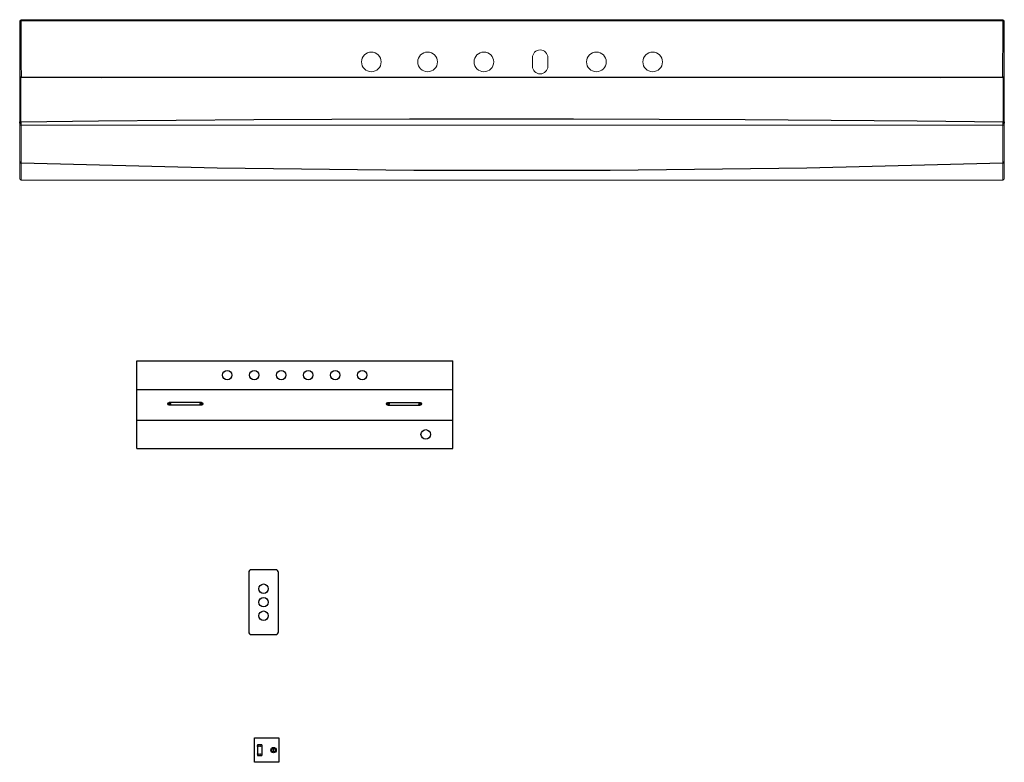
# Model space of a CAD drawing. Extents: x -1378 to 698, y 100 to 2664.
# Drawn here: x 516 to 698, y 1374 to 1512 of the extents above; entities that cross this region are included whole.
import ezdxf

# ---------------------------------------------------------------- set-up
doc = ezdxf.new("R2010")
doc.units = 0
doc.header["$MEASUREMENT"] = 0
doc.layers.get('0').update_dxf_attribs({"linetype": 'CONTINUOUS'})

msp = doc.modelspace()

# ---------------------------------------------------------------- linework, layer by layer
at = {"color": 7, "linetype": 'Continuous', "lineweight": 15}
for p, q in [((515.685302, 1501.147585), (515.685302, 1511.604857)), ((515.945718, 1511.865274), (697.716552, 1511.865274)), ((697.976968, 1511.604857), (697.976968, 1511.066201)), ((697.976491, 1511.066201), (697.976968, 1511.055932)), ((697.976968, 1511.055932), (697.976968, 1501.146079)), ((610.607177, 1504.834024), (610.607177, 1503.271524)), ((613.47176, 1503.271524), (613.47176, 1504.834024)), ((515.685302, 1492.989014), (515.685302, 1501.147585)), ((515.926451, 1501.147585), (515.685302, 1501.147585)), ((515.926451, 1501.147585), (515.926451, 1492.989014)), ((697.735819, 1492.989014), (697.735819, 1501.146079)), ((697.976968, 1501.146079), (697.735819, 1501.146079)), ((697.976968, 1501.146079), (697.976968, 1492.989014)), ((515.685302, 1492.873895), (515.685302, 1492.989014)), ((515.926451, 1492.989014), (515.685302, 1492.989014)), ((697.976968, 1492.989014), (697.735819, 1492.989014)), ((697.976968, 1492.989014), (697.976968, 1492.873895)), ((515.685302, 1492.873895), (515.685302, 1492.354869)), ((515.685302, 1485.577543), (515.685302, 1492.354869)), ((515.685302, 1492.354869), (515.9635, 1492.354869)), ((515.947201, 1492.729501), (515.947199, 1492.614382)), ((697.69877, 1492.354869), (515.9635, 1492.354869)), ((515.9635, 1492.354869), (515.9635, 1485.577543)), ((697.69877, 1485.577543), (697.69877, 1492.354869)), ((697.69877, 1492.354869), (697.976968, 1492.354869)), ((697.715071, 1492.614382), (697.71507, 1492.729501)), ((697.976968, 1492.354869), (697.976968, 1492.873895)), ((697.976968, 1492.354869), (697.976968, 1485.577543)), ((515.685302, 1482.462523), (515.685302, 1485.577543)), ((515.685302, 1485.577543), (515.9635, 1485.577543)), ((515.945718, 1485.341095), (515.945718, 1482.175707)), ((697.69877, 1485.577543), (697.976968, 1485.577543)), ((697.716552, 1482.175707), (697.716552, 1485.341095)), ((697.976968, 1485.577543), (697.976968, 1482.462523)), ((697.716552, 1482.175707), (515.945718, 1482.175707))]:
    msp.add_line(p, q, dxfattribs=at)
for p, q in [((537.356291, 1432.49377), (537.356291, 1448.750275)), ((537.356291, 1448.750275), (595.856291, 1448.750275)), ((595.856291, 1432.49377), (595.856291, 1448.750275)), ((537.356291, 1443.466569), (595.856291, 1443.466569)), ((549.356291, 1441.028272), (543.356292, 1441.028272)), ((549.356291, 1440.528272), (543.356292, 1440.528272)), ((583.856291, 1441.028272), (589.856289, 1441.028272)), ((583.856291, 1440.528272), (589.856289, 1440.528272)), ((537.356291, 1437.777476), (595.856291, 1437.777476)), ((537.356291, 1432.49377), (595.856291, 1432.49377)), ((558.080539, 1409.577721), (558.080539, 1398.577721)), ((563.080539, 1410.077721), (558.580539, 1410.077721)), ((563.580539, 1398.577721), (563.580539, 1409.577721)), ((558.580539, 1398.077721), (563.080539, 1398.077721))]:
    msp.add_line(p, q)
at = {"color": 0}
for p, q in [((559.183899, 1378.953378), (563.683899, 1378.953378)), ((559.183899, 1374.453378), (559.183899, 1378.953378)), ((563.683899, 1378.953378), (563.683899, 1374.453378)), ((559.683899, 1377.578378), (559.683899, 1375.828378)), ((560.433899, 1377.703378), (559.808899, 1377.703378)), ((560.558899, 1375.828378), (560.558899, 1377.578378)), ((562.726341, 1376.895756), (562.629766, 1376.891734)), ((562.629766, 1376.891734), (562.629766, 1376.529744)), ((562.629766, 1376.529744), (562.726341, 1376.529744)), ((562.726341, 1376.529744), (562.726341, 1376.895756)), ((559.808899, 1375.703378), (560.433899, 1375.703378)), ((563.683899, 1374.453378), (559.183899, 1374.453378))]:
    msp.add_line(p, q, dxfattribs=at)
at = {"color": 7, "linetype": 'Continuous', "flags": 128}
for points in [[(515.926085, 1511.683313), (515.878172, 1511.680845), (515.832611, 1511.675729), (515.790991, 1511.668144), (515.754761, 1511.658354), (515.725183, 1511.646701), (515.703288, 1511.63359), (515.689838, 1511.619478), (515.685302, 1511.604857)], [(515.926085, 1511.683313), (515.927307, 1511.72143), (515.928988, 1511.756638), (515.931086, 1511.788061), (515.933549, 1511.814914), (515.936315, 1511.836528), (515.939316, 1511.852364), (515.942477, 1511.862026), (515.945718, 1511.865274)], [(697.736063, 1511.683362), (686.433958, 1511.682141), (675.124455, 1511.681047), (660.021531, 1511.679859), (644.906625, 1511.678963), (629.783717, 1511.67836), (614.656784, 1511.678052), (599.529804, 1511.678041), (584.406757, 1511.678328), (571.704504, 1511.678798), (559.006207, 1511.679477), (546.314222, 1511.680362), (531.113574, 1511.68168), (515.926085, 1511.683313)], [(515.926085, 1511.683313), (515.926127, 1511.368782), (515.926388, 1509.382818), (515.926923, 1505.304445), (515.927116, 1503.831775), (515.927458, 1501.226072)], [(697.736063, 1511.683362), (697.734849, 1511.72147), (697.733179, 1511.756669), (697.731093, 1511.788084), (697.728646, 1511.814929), (697.725896, 1511.836537), (697.722914, 1511.852368), (697.719773, 1511.862027), (697.716552, 1511.865274)], [(697.734788, 1501.224503), (697.734848, 1501.721033), (697.735091, 1503.707119), (697.735589, 1507.786308), (697.735929, 1510.577434), (697.736063, 1511.683362)], [(697.976968, 1511.604857), (697.97243, 1511.619491), (697.958971, 1511.633615), (697.937063, 1511.646737), (697.907468, 1511.658399), (697.871218, 1511.668194), (697.829577, 1511.675782), (697.783996, 1511.680897), (697.736063, 1511.683362)], [(515.927458, 1501.226072), (515.879335, 1501.223666), (515.833542, 1501.218592), (515.791684, 1501.211026), (515.755229, 1501.201234), (515.725458, 1501.189561), (515.703413, 1501.176415), (515.68987, 1501.162257), (515.685302, 1501.147585)], [(515.926451, 1501.147585), (515.926479, 1501.157548), (515.926535, 1501.167497), (515.92662, 1501.177417), (515.926732, 1501.187293), (515.926873, 1501.197111), (515.92704, 1501.206856), (515.927236, 1501.216514), (515.927458, 1501.226072)], [(697.735819, 1501.146079), (686.08091, 1501.137852), (674.418561, 1501.144088), (662.750364, 1501.149797), (651.067602, 1501.150199), (639.380569, 1501.150505), (627.690853, 1501.150717), (616.358131, 1501.150833), (605.024599, 1501.150862), (590.171533, 1501.150765), (575.32036, 1501.150517), (560.474334, 1501.150117), (545.615523, 1501.144566), (530.765137, 1501.138771), (515.926451, 1501.147585)], [(515.927458, 1501.226072), (530.746401, 1501.215663), (545.57703, 1501.22015), (560.416077, 1501.224672), (575.281507, 1501.22432), (590.15211, 1501.224101), (605.024614, 1501.224016), (616.35805, 1501.22404), (627.690675, 1501.224143), (639.370738, 1501.224331), (651.04812, 1501.2246), (662.721237, 1501.224948), (674.398814, 1501.220166), (686.070531, 1501.215029), (697.734788, 1501.224503)], [(697.734788, 1501.224503), (697.735013, 1501.214953), (697.735211, 1501.205302), (697.735382, 1501.195564), (697.735525, 1501.185754), (697.735641, 1501.175886), (697.735728, 1501.165975), (697.735788, 1501.156034), (697.735819, 1501.146079)], [(697.976968, 1501.146079), (697.9724, 1501.16074), (697.958854, 1501.174887), (697.936807, 1501.188023), (697.907032, 1501.199688), (697.870574, 1501.209472), (697.828712, 1501.217031), (697.782914, 1501.222101), (697.734788, 1501.224503)], [(515.947201, 1492.729501), (515.896186, 1492.734235), (515.847089, 1492.74883), (515.80181, 1492.772722), (515.762101, 1492.804986), (515.729499, 1492.844374), (515.705267, 1492.88936), (515.690342, 1492.938204), (515.685302, 1492.989014)], [(515.926451, 1492.989014), (530.288808, 1493.146358), (544.662445, 1493.276881), (559.04433, 1493.380459), (573.451222, 1493.45707), (587.863336, 1493.506513), (602.27762, 1493.528741), (618.18878, 1493.521637), (634.098671, 1493.48136), (650.003187, 1493.407959), (665.924944, 1493.301296), (681.837193, 1493.161594), (697.735819, 1492.989014)], [(515.947201, 1492.729501), (515.943576, 1492.737948), (515.940026, 1492.755059), (515.936672, 1492.780244), (515.93363, 1492.812634), (515.931006, 1492.85111), (515.928889, 1492.894346), (515.927353, 1492.940849), (515.926451, 1492.989014)], [(697.976968, 1492.989014), (697.971928, 1492.938204), (697.957003, 1492.88936), (697.932771, 1492.844374), (697.900169, 1492.804986), (697.86046, 1492.772722), (697.815181, 1492.74883), (697.766084, 1492.734235), (697.71507, 1492.729501)], [(697.735819, 1492.989014), (697.734917, 1492.940849), (697.733381, 1492.894346), (697.731264, 1492.85111), (697.72864, 1492.812634), (697.725598, 1492.780244), (697.722244, 1492.755059), (697.718694, 1492.737948), (697.71507, 1492.729501)], [(515.947199, 1492.614382), (515.896185, 1492.619116), (515.847088, 1492.633711), (515.801809, 1492.657603), (515.7621, 1492.689868), (515.729499, 1492.729255), (515.705267, 1492.774241), (515.690342, 1492.823085), (515.685302, 1492.873895)], [(697.976968, 1492.873895), (697.971928, 1492.823085), (697.957003, 1492.774241), (697.932771, 1492.729255), (697.90017, 1492.689868), (697.860461, 1492.657603), (697.815182, 1492.633711), (697.766085, 1492.619116), (697.715071, 1492.614382)], [(515.685302, 1485.577543), (515.690306, 1485.531414), (515.705125, 1485.487058), (515.72919, 1485.446179), (515.761576, 1485.410349), (515.801039, 1485.380943), (515.846061, 1485.359093), (515.894914, 1485.345638), (515.945718, 1485.341095)], [(515.945718, 1485.341095), (515.948497, 1485.358937), (515.951219, 1485.381206), (515.95383, 1485.407451), (515.956277, 1485.437142), (515.95851, 1485.469676), (515.960484, 1485.504394), (515.962158, 1485.540594), (515.9635, 1485.577543)], [(697.716552, 1485.341095), (661.38956, 1484.4236), (625.021807, 1483.964681), (588.640464, 1483.964681), (552.272711, 1484.4236), (515.945718, 1485.341095)], [(697.69877, 1485.577543), (697.700112, 1485.540594), (697.701787, 1485.504394), (697.70376, 1485.469676), (697.705993, 1485.437142), (697.70844, 1485.407451), (697.711051, 1485.381206), (697.713773, 1485.358937), (697.716552, 1485.341095)], [(697.716552, 1485.341095), (697.767357, 1485.345638), (697.816209, 1485.359093), (697.861232, 1485.380943), (697.900694, 1485.410349), (697.93308, 1485.446179), (697.957145, 1485.487058), (697.971965, 1485.531414), (697.976968, 1485.577543)]]:
    msp.add_lwpolyline(points, dxfattribs=at)
at = {"color": 7, "linetype": 'Continuous', "lineweight": 15}
for centre in [(580.789468, 1504.052774), (591.206135, 1504.052774), (601.622802, 1504.052774), (622.456135, 1504.052774), (632.872802, 1504.052774)]:
    msp.add_circle(centre, 1.822917, dxfattribs=at)
for centre, radius in [((554.106291, 1446.108422), 0.875), ((559.106291, 1446.108422), 0.875), ((564.106291, 1446.108422), 0.875), ((569.106291, 1446.108422), 0.875), ((574.106291, 1446.108422), 0.875), ((579.106291, 1446.108422), 0.875), ((543.356291, 1440.778272), 0.25), ((543.356291, 1440.778272), 0.15625), ((549.356291, 1440.778272), 0.25), ((549.356291, 1440.778272), 0.15625), ((583.856291, 1440.778272), 0.25), ((583.856291, 1440.778272), 0.15625), ((589.856291, 1440.778272), 0.25), ((589.856291, 1440.778272), 0.15625), ((590.856291, 1435.135623), 0.875), ((560.830539, 1406.577721), 0.875), ((560.830539, 1404.077721), 0.875), ((560.830539, 1401.577721), 0.875)]:
    msp.add_circle(centre, radius)
at = {"color": 0}
for centre, radius in [((559.746399, 1377.576364), 0.032696), ((559.746399, 1377.420362), 0.032696), ((559.996399, 1377.576364), 0.032696), ((559.996399, 1377.420362), 0.032696), ((560.246399, 1377.576364), 0.032696), ((560.246399, 1377.420362), 0.032696), ((560.496399, 1377.576364), 0.032696), ((560.496399, 1377.420362), 0.032696), ((562.683899, 1376.703378), 0.5), ((562.683899, 1376.703378), 0.371435), ((559.746399, 1375.986395), 0.032696), ((559.746399, 1375.830392), 0.032696), ((559.996399, 1375.986395), 0.032696), ((559.996399, 1375.830392), 0.032696), ((560.246399, 1375.986395), 0.032696), ((560.246399, 1375.830392), 0.032696), ((560.496399, 1375.986395), 0.032696), ((560.496399, 1375.830392), 0.032696)]:
    msp.add_circle(centre, radius, dxfattribs=at)
at = {"color": 7, "linetype": 'Continuous', "lineweight": 15}
for centre, radius, start, end in [((515.945718, 1511.604857), 0.260417, 90, 180), ((697.716552, 1511.604857), 0.260417, 0, 90), ((612.039468, 1504.834024), 1.432292, 0, 180), ((612.039468, 1503.271524), 1.432292, 180, 0), ((514.70398, 1492.406022), 1.260558, 357.67432668, 9.51418991), ((698.766209, 1492.418087), 1.069309, 169.42214336, 183.38934005), ((515.961296, 1482.451483), 0.276215, 177.70937327, 266.76697268), ((697.702683, 1482.449931), 0.274574, 272.89516155, 2.62849249)]:
    msp.add_arc(centre, radius, start, end, dxfattribs=at)
for centre, start, end in [((558.580539, 1409.577721), 90, 180), ((563.080539, 1409.577721), 0, 90), ((558.580539, 1398.577721), 180, 270), ((563.080539, 1398.577721), 270, 0)]:
    msp.add_arc(centre, 0.5, start, end)
at = {"color": 0}
for centre, start, end in [((559.808899, 1377.578378), 90, 180), ((560.433899, 1377.578378), 0, 90), ((559.808899, 1375.828378), 180, 270), ((560.433899, 1375.828378), 270, 0)]:
    msp.add_arc(centre, 0.125, start, end, dxfattribs=at)

doc.saveas('drawing.dxf')
